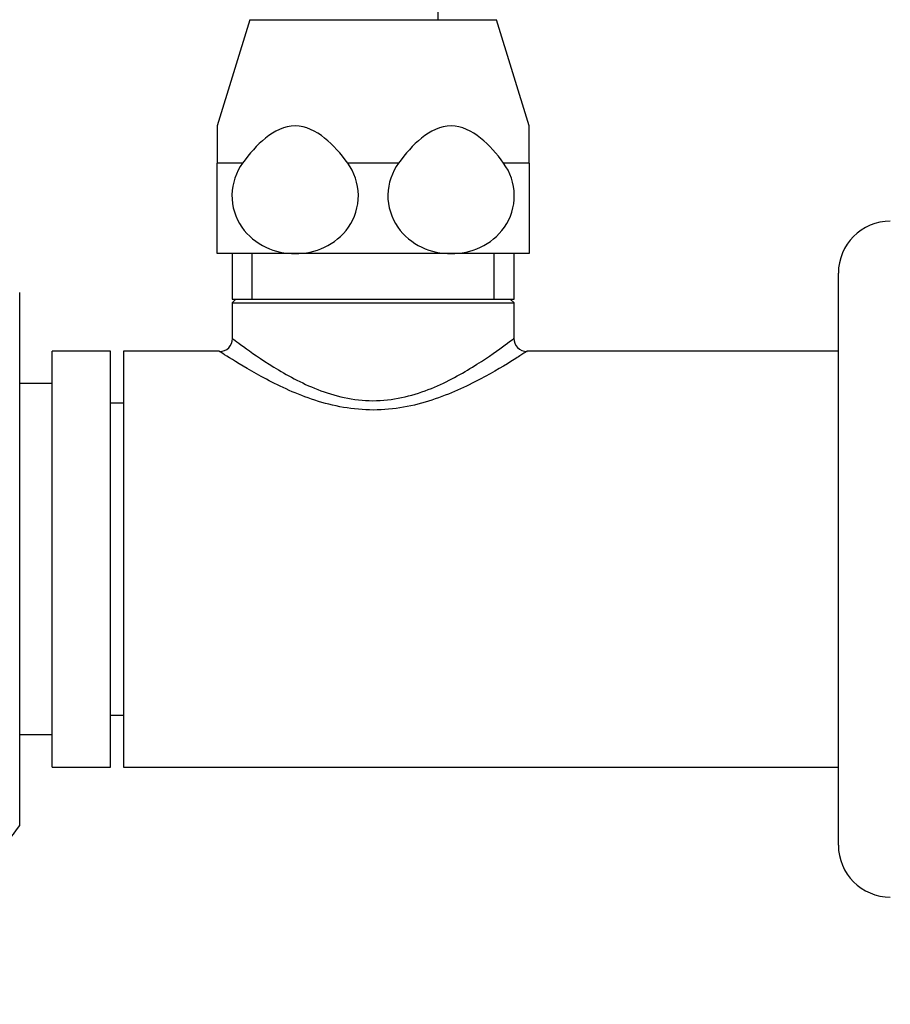
# Paper-space layout 'Layout1' of a CAD drawing. Units: millimetres. Extents: x 0 to 792, y 0 to 1270.
# Drawn here: x 156 to 223, y 608 to 684 of the extents above; entities that cross this region are included whole.
import ezdxf
from ezdxf import colors
from ezdxf.entities.mleader import LeaderData, LeaderLine
from ezdxf.math import Vec2, Vec3

# ---------------------------------------------------------------- set-up
doc = ezdxf.new("R2010")
doc.units = ezdxf.units.MM
doc.layers.add('DV3_Défaut', color=7, linetype='Continuous')
doc.layers.add('Défaut', color=7, linetype='Continuous')

# ---------------------------------------------------------------- blocks, each defined once
blk = doc.blocks.new('_DOT')
at = {"color": 0}
blk.add_line((0, 0), (-1, 0), dxfattribs=at)
at = {"color": 0, "const_width": 0.333}
blk.add_lwpolyline([(-0.1665, 0, 1), (0.1665, 0, 1)], format="xyb", close=True, dxfattribs=at)
blk = doc.blocks.new('SE2')
at = {"layer": 'DV3_Défaut', "color": 7, "linetype": 'Continuous'}
for p, q in [((187.981, 684.089), (187.981, 958.589)), ((173.481, 684.089), (170.981, 675.912)), ((173.481, 684.089), (192.481, 684.089)), ((194.981, 675.912), (192.481, 684.089)), ((170.981, 675.912), (170.981, 673.047)), ((194.981, 673.047), (194.981, 675.912)), ((172.939, 673.047), (170.981, 673.047)), ((170.981, 666.089), (170.981, 673.047)), ((184.939, 673.047), (181.024, 673.047)), ((194.981, 673.047), (193.024, 673.047)), ((194.981, 673.047), (194.981, 666.089)), ((176.981, 666.089), (170.981, 666.089)), ((172.131, 666.089), (172.131, 662.589)), ((173.666, 662.589), (173.666, 666.089)), ((188.981, 666.089), (176.981, 666.089)), ((194.981, 666.089), (188.981, 666.089)), ((192.297, 662.589), (192.297, 666.089)), ((193.831, 662.589), (193.831, 666.089)), ((218.783, 620.589), (218.783, 664.589)), ((155.781, 622.089), (155.781, 663.089)), ((172.131, 662.589), (193.831, 662.589)), ((172.423, 662.589), (172.131, 662.306)), ((172.131, 662.306), (193.831, 662.306)), ((172.131, 662.306), (172.131, 659.567)), ((193.831, 662.306), (193.539, 662.589)), ((193.831, 659.589), (193.831, 662.306)), ((158.281, 626.589), (158.281, 658.589)), ((162.781, 658.589), (158.281, 658.589)), ((162.781, 626.589), (162.781, 658.589)), ((163.781, 658.589), (163.781, 626.589)), ((171.158, 658.589), (163.781, 658.589)), ((218.783, 658.589), (194.831, 658.589)), ((158.281, 656.089), (155.781, 656.089)), ((163.781, 654.589), (162.781, 654.589)), ((162.781, 630.589), (163.781, 630.589)), ((155.781, 629.089), (158.281, 629.089)), ((158.281, 626.589), (162.781, 626.589)), ((163.781, 626.589), (218.783, 626.589))]:
    blk.add_line(p, q, dxfattribs=at)
for centre, radius, start, end in [((222.783, 664.589), 4, 90.01747, 180), ((171.171, 659.541), 0.98, 268.98934, 1.42), ((194.795, 659.551), 0.98, 177.39171, 271.84473), ((139.781, 633.347), 19.564, 305.8736, 324.86819), ((222.783, 620.589), 4, 180, 269.98253)]:
    blk.add_arc(centre, radius, start, end, dxfattribs=at)
for points, knots in [([(181.024, 673.047), (180.496, 673.769), (179.919, 674.448), (178.583, 675.525), (177.799, 675.913), (176.157, 675.911), (175.379, 675.525), (174.037, 674.441), (173.466, 673.768), (172.939, 673.047)], [0, 0, 0, 0, 0.25, 0.25, 0.5, 0.5, 0.75, 0.75, 1, 1, 1, 1]), ([(193.024, 673.047), (192.496, 673.769), (191.919, 674.448), (190.583, 675.525), (189.799, 675.913), (188.157, 675.911), (187.379, 675.525), (186.037, 674.441), (185.466, 673.768), (184.939, 673.047)], [0, 0, 0, 0, 0.25, 0.25, 0.5, 0.5, 0.75, 0.75, 1, 1, 1, 1]), ([(172.939, 673.047), (172.438, 672.36), (172.13, 671.506), (172.103, 669.709), (172.389, 668.835), (173.353, 667.437), (174.007, 666.922), (175.442, 666.247), (176.214, 666.089), (176.981, 666.089)], [0, 0, 0, 0, 0.25, 0.25, 0.5, 0.5, 0.75, 0.75, 1, 1, 1, 1]), ([(176.981, 666.089), (177.749, 666.089), (178.523, 666.249), (179.943, 666.914), (180.602, 667.428), (181.573, 668.83), (181.858, 669.696), (181.835, 671.498), (181.526, 672.359), (181.024, 673.047)], [0, 0, 0, 0, 0.25, 0.25, 0.5, 0.5, 0.75, 0.75, 1, 1, 1, 1]), ([(184.939, 673.047), (184.438, 672.36), (184.13, 671.506), (184.103, 669.709), (184.389, 668.835), (185.353, 667.437), (186.007, 666.922), (187.442, 666.247), (188.214, 666.089), (188.981, 666.089)], [0, 0, 0, 0, 0.25, 0.25, 0.5, 0.5, 0.75, 0.75, 1, 1, 1, 1]), ([(188.981, 666.089), (189.749, 666.089), (190.523, 666.249), (191.943, 666.914), (192.602, 667.428), (193.573, 668.83), (193.858, 669.696), (193.835, 671.498), (193.526, 672.359), (193.024, 673.047)], [0, 0, 0, 0, 0.25, 0.25, 0.5, 0.5, 0.75, 0.75, 1, 1, 1, 1]), ([(172.132, 659.588), (172.144, 659.579), (172.453, 659.339), (173.566, 658.529), (174.369, 657.961), (176.298, 656.77), (177.439, 656.136), (179.993, 655.14), (181.463, 654.78), (184.471, 654.776), (185.934, 655.128), (188.509, 656.128), (189.651, 656.762), (191.583, 657.954), (192.385, 658.521), (193.511, 659.34), (193.831, 659.589), (193.831, 659.589)], [0, 0, 0, 0, 0.122081, 0.122081, 0.247498, 0.247498, 0.372915, 0.372915, 0.498332, 0.498332, 0.623749, 0.623749, 0.749166, 0.749166, 0.874583, 0.874583, 1, 1, 1, 1]), ([(194.831, 658.589), (194.831, 658.589), (194.744, 658.531), (194.406, 658.311), (194.152, 658.148), (193.199, 657.552), (192.297, 657.003), (190.142, 655.867), (188.904, 655.284), (186.804, 654.596), (186.076, 654.404), (184.57, 654.137), (183.78, 654.062), (181.452, 654.058), (179.902, 654.357), (177.106, 655.264), (175.849, 655.854), (173.687, 656.991), (172.792, 657.535), (171.517, 658.332), (171.153, 658.574), (171.132, 658.588)], [0, 0, 0, 0, 0.062658, 0.062658, 0.125316, 0.125316, 0.250632, 0.250632, 0.375948, 0.375948, 0.438606, 0.438606, 0.501264, 0.501264, 0.62658, 0.62658, 0.751896, 0.751896, 0.877212, 0.877212, 1, 1, 1, 1])]:
    blk.add_open_spline(points, degree=3, knots=knots, dxfattribs=at)

psp = doc.layouts.get("Layout1")

# ---------------------------------------------------------------- block references
at = {"layer": 'Défaut'}
psp.add_blockref('SE2', (0, 0), dxfattribs=at)

# ---------------------------------------------------------------- leaders
at = {"layer": 'Défaut', "color": 7, "linetype": 'Continuous'}
ml = psp.add_multileader_mtext('Standard', dxfattribs=at)
ml.set_content('{\\pxsm0.9;\\fSolid Edge ISO|b1||i0||c0|p34;\\W1.;06/07/2016\\P}', color=256)
ml.set_leader_properties()
ml.set_arrow_properties(name='DOT')
ml.build(insert=Vec2(0, 0))
ml.multileader.update_dxf_attribs({"leader_type": 0, "dogleg_length": 0, "arrow_head_size": 12})
ctx = ml.context
ctx.base_point, ctx.char_height, ctx.arrow_head_size, ctx.landing_gap_size = Vec3(702.641, 1262.517), 12, 12, 4.2
notes = []
notes.append((ctx, [(0, (0, 0, 0), (0, 0), (1, 0), 1, [])]))
ctx.mtext.insert = Vec3(706.841, 1268.637)
for ctx, leaders in notes:
    for number, flags, end, landing, length, lines in leaders:
        leader = LeaderData()
        leader.index, (leader.has_last_leader_line, leader.has_dogleg_vector, leader.attachment_direction) = number, flags
        leader.last_leader_point, leader.dogleg_vector, leader.dogleg_length = Vec3(end), Vec3(landing), length
        for number, points, colour, breaks in lines:
            line = LeaderLine()
            line.index, line.vertices, line.color, line.breaks = number, Vec3.list(points), colors.encode_raw_color(colour), breaks
            leader.lines.append(line)
        ctx.leaders.append(leader)

doc.saveas('drawing.dxf')
